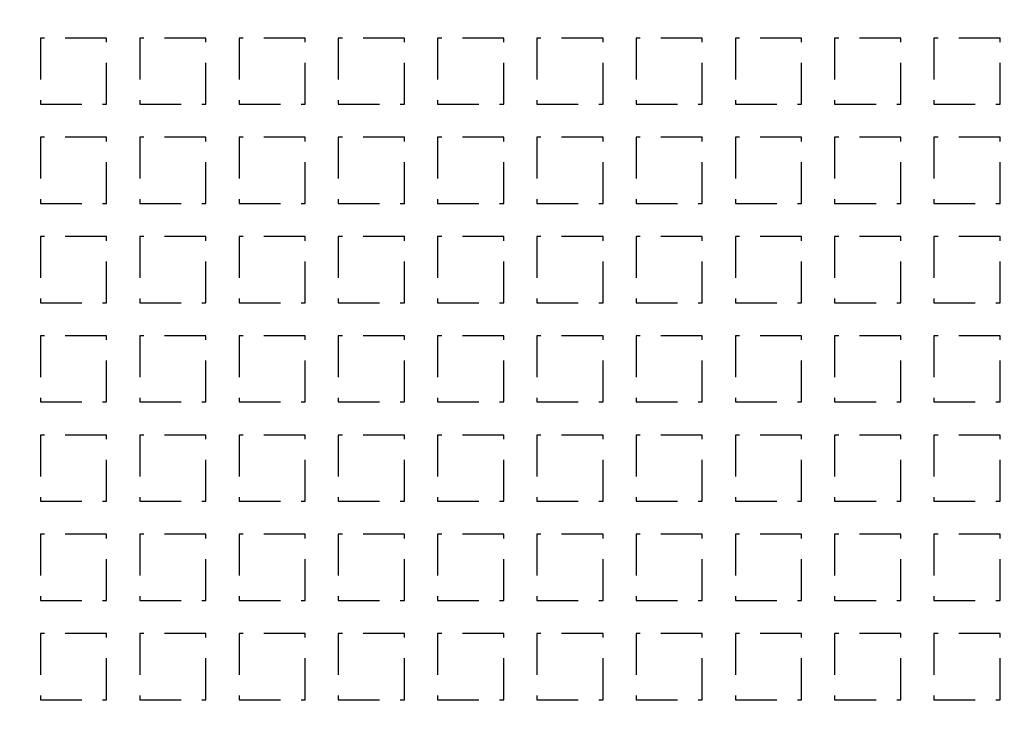
# Model space of a CAD drawing. Extents: x -808 to 1075, y -828 to 88.
# Drawn here: x -668 to -549, y -461 to -375 of the extents above; entities that cross this region are included whole.
import ezdxf

# ---------------------------------------------------------------- set-up
doc = ezdxf.new("R2010")
doc.units = 0
doc.header["$LTSCALE"] = 40
doc.linetypes.add('VERDECKT2', pattern=[0.1875, 0.125, -0.0625])
doc.layers.get('0').update_dxf_attribs({"linetype": 'CONTINUOUS'})
doc.layers.add('STEMPEL', color=3, linetype='CONTINUOUS')

# ---------------------------------------------------------------- blocks, each defined once
blk = doc.blocks.new('A$C4885230E')
at = {"color": 1, "linetype": 'VERDECKT2'}
for p, q in [((-657.46, 172), (-665.46, 172)), ((-665.46, 172), (-665.46, 164)), ((-657.46, 164), (-657.46, 172)), ((-645.46, 172), (-653.46, 172)), ((-653.46, 172), (-653.46, 164)), ((-645.46, 164), (-645.46, 172)), ((-633.46, 172), (-641.46, 172)), ((-641.46, 172), (-641.46, 164)), ((-633.46, 164), (-633.46, 172)), ((-621.46, 172), (-629.46, 172)), ((-629.46, 172), (-629.46, 164)), ((-621.46, 164), (-621.46, 172)), ((-609.46, 172), (-617.46, 172)), ((-617.46, 172), (-617.46, 164)), ((-609.46, 164), (-609.46, 172)), ((-597.46, 172), (-605.46, 172)), ((-605.46, 172), (-605.46, 164)), ((-597.46, 164), (-597.46, 172)), ((-585.46, 172), (-593.46, 172)), ((-593.46, 172), (-593.46, 164)), ((-585.46, 164), (-585.46, 172)), ((-573.46, 172), (-581.46, 172)), ((-581.46, 172), (-581.46, 164)), ((-573.46, 164), (-573.46, 172)), ((-561.46, 172), (-569.46, 172)), ((-569.46, 172), (-569.46, 164)), ((-561.46, 164), (-561.46, 172)), ((-549.46, 172), (-557.46, 172)), ((-557.46, 172), (-557.46, 164)), ((-549.46, 164), (-549.46, 172)), ((-665.46, 164), (-657.46, 164)), ((-653.46, 164), (-645.46, 164)), ((-641.46, 164), (-633.46, 164)), ((-629.46, 164), (-621.46, 164)), ((-617.46, 164), (-609.46, 164)), ((-605.46, 164), (-597.46, 164)), ((-593.46, 164), (-585.46, 164)), ((-581.46, 164), (-573.46, 164)), ((-569.46, 164), (-561.46, 164)), ((-557.46, 164), (-549.46, 164)), ((-657.46, 160), (-665.46, 160)), ((-665.46, 160), (-665.46, 152)), ((-657.46, 152), (-657.46, 160)), ((-645.46, 160), (-653.46, 160)), ((-653.46, 160), (-653.46, 152)), ((-645.46, 152), (-645.46, 160)), ((-633.46, 160), (-641.46, 160)), ((-641.46, 160), (-641.46, 152)), ((-633.46, 152), (-633.46, 160)), ((-621.46, 160), (-629.46, 160)), ((-629.46, 160), (-629.46, 152)), ((-621.46, 152), (-621.46, 160)), ((-609.46, 160), (-617.46, 160)), ((-617.46, 160), (-617.46, 152)), ((-609.46, 152), (-609.46, 160)), ((-597.46, 160), (-605.46, 160)), ((-605.46, 160), (-605.46, 152)), ((-597.46, 152), (-597.46, 160)), ((-585.46, 160), (-593.46, 160)), ((-593.46, 160), (-593.46, 152)), ((-585.46, 152), (-585.46, 160)), ((-573.46, 160), (-581.46, 160)), ((-581.46, 160), (-581.46, 152)), ((-573.46, 152), (-573.46, 160)), ((-561.46, 160), (-569.46, 160)), ((-569.46, 160), (-569.46, 152)), ((-561.46, 152), (-561.46, 160)), ((-549.46, 160), (-557.46, 160)), ((-557.46, 160), (-557.46, 152)), ((-549.46, 152), (-549.46, 160)), ((-665.46, 152), (-657.46, 152)), ((-653.46, 152), (-645.46, 152)), ((-641.46, 152), (-633.46, 152)), ((-629.46, 152), (-621.46, 152)), ((-617.46, 152), (-609.46, 152)), ((-605.46, 152), (-597.46, 152)), ((-593.46, 152), (-585.46, 152)), ((-581.46, 152), (-573.46, 152)), ((-569.46, 152), (-561.46, 152)), ((-557.46, 152), (-549.46, 152)), ((-657.46, 148), (-665.46, 148)), ((-665.46, 148), (-665.46, 140)), ((-657.46, 140), (-657.46, 148)), ((-645.46, 148), (-653.46, 148)), ((-653.46, 148), (-653.46, 140)), ((-645.46, 140), (-645.46, 148)), ((-633.46, 148), (-641.46, 148)), ((-641.46, 148), (-641.46, 140)), ((-633.46, 140), (-633.46, 148)), ((-621.46, 148), (-629.46, 148)), ((-629.46, 148), (-629.46, 140)), ((-621.46, 140), (-621.46, 148)), ((-609.46, 148), (-617.46, 148)), ((-617.46, 148), (-617.46, 140)), ((-609.46, 140), (-609.46, 148)), ((-597.46, 148), (-605.46, 148)), ((-605.46, 148), (-605.46, 140)), ((-597.46, 140), (-597.46, 148)), ((-585.46, 148), (-593.46, 148)), ((-593.46, 148), (-593.46, 140)), ((-585.46, 140), (-585.46, 148)), ((-573.46, 148), (-581.46, 148)), ((-581.46, 148), (-581.46, 140)), ((-573.46, 140), (-573.46, 148)), ((-561.46, 148), (-569.46, 148)), ((-569.46, 148), (-569.46, 140)), ((-561.46, 140), (-561.46, 148)), ((-549.46, 148), (-557.46, 148)), ((-557.46, 148), (-557.46, 140)), ((-549.46, 140), (-549.46, 148)), ((-665.46, 140), (-657.46, 140)), ((-653.46, 140), (-645.46, 140)), ((-641.46, 140), (-633.46, 140)), ((-629.46, 140), (-621.46, 140)), ((-617.46, 140), (-609.46, 140)), ((-605.46, 140), (-597.46, 140)), ((-593.46, 140), (-585.46, 140)), ((-581.46, 140), (-573.46, 140)), ((-569.46, 140), (-561.46, 140)), ((-557.46, 140), (-549.46, 140)), ((-657.46, 136), (-665.46, 136)), ((-665.46, 136), (-665.46, 128)), ((-657.46, 128), (-657.46, 136)), ((-645.46, 136), (-653.46, 136)), ((-653.46, 136), (-653.46, 128)), ((-645.46, 128), (-645.46, 136)), ((-633.46, 136), (-641.46, 136)), ((-641.46, 136), (-641.46, 128)), ((-633.46, 128), (-633.46, 136)), ((-621.46, 136), (-629.46, 136)), ((-629.46, 136), (-629.46, 128)), ((-621.46, 128), (-621.46, 136)), ((-609.46, 136), (-617.46, 136)), ((-617.46, 136), (-617.46, 128)), ((-609.46, 128), (-609.46, 136)), ((-597.46, 136), (-605.46, 136)), ((-605.46, 136), (-605.46, 128)), ((-597.46, 128), (-597.46, 136)), ((-585.46, 136), (-593.46, 136)), ((-593.46, 136), (-593.46, 128)), ((-585.46, 128), (-585.46, 136)), ((-573.46, 136), (-581.46, 136)), ((-581.46, 136), (-581.46, 128)), ((-573.46, 128), (-573.46, 136)), ((-561.46, 136), (-569.46, 136)), ((-569.46, 136), (-569.46, 128)), ((-561.46, 128), (-561.46, 136)), ((-549.46, 136), (-557.46, 136)), ((-557.46, 136), (-557.46, 128)), ((-549.46, 128), (-549.46, 136)), ((-665.46, 128), (-657.46, 128)), ((-653.46, 128), (-645.46, 128)), ((-641.46, 128), (-633.46, 128)), ((-629.46, 128), (-621.46, 128)), ((-617.46, 128), (-609.46, 128)), ((-605.46, 128), (-597.46, 128)), ((-593.46, 128), (-585.46, 128)), ((-581.46, 128), (-573.46, 128)), ((-569.46, 128), (-561.46, 128)), ((-557.46, 128), (-549.46, 128)), ((-657.46, 124), (-665.46, 124)), ((-665.46, 124), (-665.46, 116)), ((-657.46, 116), (-657.46, 124)), ((-645.46, 124), (-653.46, 124)), ((-653.46, 124), (-653.46, 116)), ((-645.46, 116), (-645.46, 124)), ((-633.46, 124), (-641.46, 124)), ((-641.46, 124), (-641.46, 116)), ((-633.46, 116), (-633.46, 124)), ((-621.46, 124), (-629.46, 124)), ((-629.46, 124), (-629.46, 116)), ((-621.46, 116), (-621.46, 124)), ((-609.46, 124), (-617.46, 124)), ((-617.46, 124), (-617.46, 116)), ((-609.46, 116), (-609.46, 124)), ((-597.46, 124), (-605.46, 124)), ((-605.46, 124), (-605.46, 116)), ((-597.46, 116), (-597.46, 124)), ((-585.46, 124), (-593.46, 124)), ((-593.46, 124), (-593.46, 116)), ((-585.46, 116), (-585.46, 124)), ((-573.46, 124), (-581.46, 124)), ((-581.46, 124), (-581.46, 116)), ((-573.46, 116), (-573.46, 124)), ((-561.46, 124), (-569.46, 124)), ((-569.46, 124), (-569.46, 116)), ((-561.46, 116), (-561.46, 124)), ((-549.46, 124), (-557.46, 124)), ((-557.46, 124), (-557.46, 116)), ((-549.46, 116), (-549.46, 124)), ((-665.46, 116), (-657.46, 116)), ((-653.46, 116), (-645.46, 116)), ((-641.46, 116), (-633.46, 116)), ((-629.46, 116), (-621.46, 116)), ((-617.46, 116), (-609.46, 116)), ((-605.46, 116), (-597.46, 116)), ((-593.46, 116), (-585.46, 116)), ((-581.46, 116), (-573.46, 116)), ((-569.46, 116), (-561.46, 116)), ((-557.46, 116), (-549.46, 116)), ((-657.46, 112), (-665.46, 112)), ((-665.46, 112), (-665.46, 104)), ((-657.46, 104), (-657.46, 112)), ((-645.46, 112), (-653.46, 112)), ((-653.46, 112), (-653.46, 104)), ((-645.46, 104), (-645.46, 112)), ((-633.46, 112), (-641.46, 112)), ((-641.46, 112), (-641.46, 104)), ((-633.46, 104), (-633.46, 112)), ((-621.46, 112), (-629.46, 112)), ((-629.46, 112), (-629.46, 104)), ((-621.46, 104), (-621.46, 112)), ((-609.46, 112), (-617.46, 112)), ((-617.46, 112), (-617.46, 104)), ((-609.46, 104), (-609.46, 112)), ((-597.46, 112), (-605.46, 112)), ((-605.46, 112), (-605.46, 104)), ((-597.46, 104), (-597.46, 112)), ((-585.46, 112), (-593.46, 112)), ((-593.46, 112), (-593.46, 104)), ((-585.46, 104), (-585.46, 112)), ((-573.46, 112), (-581.46, 112)), ((-581.46, 112), (-581.46, 104)), ((-573.46, 104), (-573.46, 112)), ((-561.46, 112), (-569.46, 112)), ((-569.46, 112), (-569.46, 104)), ((-561.46, 104), (-561.46, 112)), ((-549.46, 112), (-557.46, 112)), ((-557.46, 112), (-557.46, 104)), ((-549.46, 104), (-549.46, 112)), ((-665.46, 104), (-657.46, 104)), ((-653.46, 104), (-645.46, 104)), ((-641.46, 104), (-633.46, 104)), ((-629.46, 104), (-621.46, 104)), ((-617.46, 104), (-609.46, 104)), ((-605.46, 104), (-597.46, 104)), ((-593.46, 104), (-585.46, 104)), ((-581.46, 104), (-573.46, 104)), ((-569.46, 104), (-561.46, 104)), ((-557.46, 104), (-549.46, 104)), ((-657.46, 100), (-665.46, 100)), ((-665.46, 100), (-665.46, 92)), ((-657.46, 92), (-657.46, 100)), ((-645.46, 100), (-653.46, 100)), ((-653.46, 100), (-653.46, 92)), ((-645.46, 92), (-645.46, 100)), ((-633.46, 100), (-641.46, 100)), ((-641.46, 100), (-641.46, 92)), ((-633.46, 92), (-633.46, 100)), ((-621.46, 100), (-629.46, 100)), ((-629.46, 100), (-629.46, 92)), ((-621.46, 92), (-621.46, 100)), ((-609.46, 100), (-617.46, 100)), ((-617.46, 100), (-617.46, 92)), ((-609.46, 92), (-609.46, 100)), ((-597.46, 100), (-605.46, 100)), ((-605.46, 100), (-605.46, 92)), ((-597.46, 92), (-597.46, 100)), ((-585.46, 100), (-593.46, 100)), ((-593.46, 100), (-593.46, 92)), ((-585.46, 92), (-585.46, 100)), ((-573.46, 100), (-581.46, 100)), ((-581.46, 100), (-581.46, 92)), ((-573.46, 92), (-573.46, 100)), ((-561.46, 100), (-569.46, 100)), ((-569.46, 100), (-569.46, 92)), ((-561.46, 92), (-561.46, 100)), ((-549.46, 100), (-557.46, 100)), ((-557.46, 100), (-557.46, 92)), ((-549.46, 92), (-549.46, 100)), ((-665.46, 92), (-657.46, 92)), ((-653.46, 92), (-645.46, 92)), ((-641.46, 92), (-633.46, 92)), ((-629.46, 92), (-621.46, 92)), ((-617.46, 92), (-609.46, 92)), ((-605.46, 92), (-597.46, 92)), ((-593.46, 92), (-585.46, 92)), ((-581.46, 92), (-573.46, 92)), ((-569.46, 92), (-561.46, 92)), ((-557.46, 92), (-549.46, 92))]:
    blk.add_line(p, q, dxfattribs=at)
at = {"color": 3, "linetype": 'CONTINUOUS'}
for radius, start, end in [(266.5, 10.9889, 349.0111), (241, 12.1686, 347.8314)]:
    blk.add_arc((-541.46, 0), radius, start, end, dxfattribs=at)
at = {"color": 1, "linetype": 'VERDECKT2'}
blk.add_arc((-541.46, 0), 239.5, 11.8827, 348.1173, dxfattribs=at)

msp = doc.modelspace()

# ---------------------------------------------------------------- block references
at = {"layer": 'STEMPEL'}
msp.add_blockref('A$C4885230E', (0, -549.54), dxfattribs=at)

doc.saveas('drawing.dxf')
